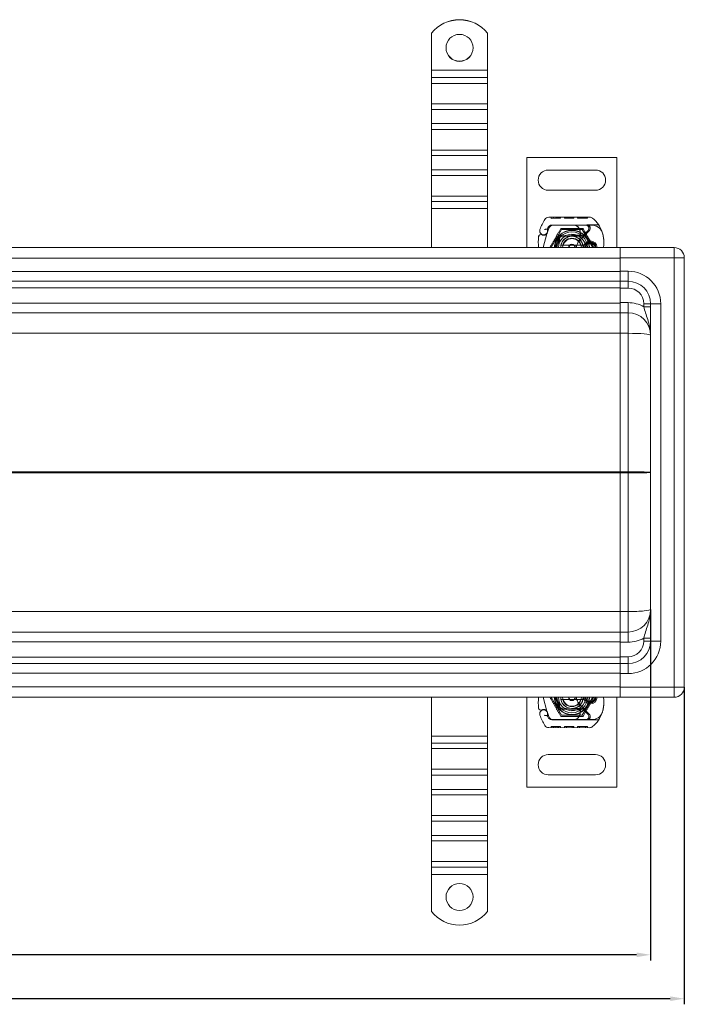
# Model space of a CAD drawing. Units: millimetres. Extents: x -1646 to -527, y -1006 to -333.
# Drawn here: x -853 to -557, y -1006 to -568 of the extents above; entities that cross this region are included whole.
import ezdxf

# ---------------------------------------------------------------- set-up
doc = ezdxf.new("R2010")
doc.units = ezdxf.units.MM
doc.header["$LTSCALE"] = 4
doc.layers.add('Kóta (ISO)', color=3, linetype='Continuous', lineweight=25)
doc.layers.add('Obrys', color=7, linetype='Continuous', lineweight=18)
doc.styles.add('Text poznámky (ISO)', font='tahoma.ttf')
doc.dimstyles.new('Výchozí (ISO)', dxfattribs={"dimscale": 2.5, "dimtxt": 3.5, "dimasz": 2.5, "dimexe": 1, "dimexo": 0, "dimgap": 0.762, "dimtad": 1, "dimrnd": 1e-08, "dimtxsty": 'Text poznámky (ISO)', "dimcen": 0.09, "dimdle": 10, "dimclrd": 256, "dimclre": 256, "dimclrt": 256, "dimazin": 2, "dimtfac": 1.001486, "dimtmove": 0, "dimatfit": 3, "dimfxl": 1, "dimtolj": 1, "dimlwd": -1, "dimlwe": -1, "dimarcsym": 0})

# ---------------------------------------------------------------- blocks, each defined once
blk = doc.blocks.new('*D2')
at = {"layer": 'Defpoints', "color": 0}
for p in [(-572.28, -830.44), (-1572.28, -843.14), (-1572.28, -984)]:
    blk.add_point(p, dxfattribs=at)
at = {"layer": 'Kóta (ISO)'}
for p, q in [((-572.28, -830.44), (-572.28, -986.5)), ((-1572.28, -843.14), (-1572.28, -986.5)), ((-578.53, -984), (-1566.03, -984))]:
    blk.add_line(p, q, dxfattribs=at)
for points in [[(-1566.03, -982.96), (-1566.03, -985.04), (-1572.28, -984)], [(-578.53, -982.96), (-578.53, -985.04), (-572.28, -984)]]:
    blk.add_solid(points, dxfattribs=at)
at = {"layer": 'Kóta (ISO)', "insert": (-1072.28, -977.54), "char_height": 8.75, "attachment_point": 5, "style": 'Text poznámky (ISO)'}
blk.add_mtext('\\A1;1000', dxfattribs=at)
blk = doc.blocks.new('*D1')
at = {"layer": 'Defpoints', "color": 0}
for p in [(-1587.28, -864.94), (-557.28, -864.94), (-1587.28, -1003.52)]:
    blk.add_point(p, dxfattribs=at)
at = {"layer": 'Kóta (ISO)'}
for p, q in [((-1587.28, -864.94), (-1587.28, -1006.02)), ((-557.28, -864.94), (-557.28, -1006.02)), ((-563.53, -1003.52), (-1581.03, -1003.52))]:
    blk.add_line(p, q, dxfattribs=at)
for points in [[(-1581.03, -1002.48), (-1581.03, -1004.56), (-1587.28, -1003.52)], [(-563.53, -1002.48), (-563.53, -1004.56), (-557.28, -1003.52)]]:
    blk.add_solid(points, dxfattribs=at)
at = {"layer": 'Kóta (ISO)', "insert": (-1072.28, -997.06), "char_height": 8.75, "attachment_point": 5, "style": 'Text poznámky (ISO)'}
blk.add_mtext('\\A1;1030', dxfattribs=at)

msp = doc.modelspace()

# ---------------------------------------------------------------- linework, layer by layer
at = {"layer": 'Obrys'}
for p, q in [((-669.781, -574.132), (-669.781, -574.097)), ((-669.781, -574.132), (-669.781, -590.609)), ((-644.781, -574.097), (-644.781, -574.132)), ((-644.781, -574.132), (-644.781, -590.609)), ((-644.781, -590.609), (-669.781, -590.609)), ((-669.781, -590.609), (-669.781, -593.835)), ((-644.781, -590.609), (-644.781, -593.835)), ((-644.781, -593.835), (-669.781, -593.835)), ((-669.781, -593.835), (-669.781, -596.395)), ((-644.781, -593.835), (-644.781, -596.395)), ((-644.781, -596.395), (-669.781, -596.395)), ((-669.781, -605.582), (-669.781, -596.395)), ((-644.781, -605.582), (-644.781, -596.395)), ((-644.781, -605.582), (-669.781, -605.582)), ((-669.781, -605.582), (-669.781, -607.969)), ((-644.781, -607.969), (-669.781, -607.969)), ((-669.781, -607.969), (-669.781, -614.329)), ((-644.781, -605.582), (-644.781, -607.969)), ((-644.781, -607.969), (-644.781, -614.329)), ((-644.781, -614.329), (-669.781, -614.329)), ((-669.781, -614.329), (-669.781, -616.889)), ((-644.781, -616.889), (-669.781, -616.889)), ((-669.781, -626.075), (-669.781, -616.889)), ((-644.781, -614.329), (-644.781, -616.889)), ((-644.781, -626.075), (-644.781, -616.889)), ((-644.781, -626.075), (-669.781, -626.075)), ((-669.781, -626.075), (-669.781, -628.462)), ((-644.781, -626.075), (-644.781, -628.462)), ((-644.781, -628.462), (-669.781, -628.462)), ((-669.781, -628.462), (-669.781, -634.822)), ((-644.781, -628.462), (-644.781, -634.822)), ((-627.281, -629.441), (-587.281, -629.441)), ((-627.281, -669.441), (-627.281, -629.441)), ((-587.281, -629.441), (-587.281, -669.441)), ((-644.781, -634.822), (-669.781, -634.822)), ((-669.781, -634.822), (-669.781, -637.382)), ((-644.781, -634.822), (-644.781, -637.382)), ((-596.781, -634.941), (-617.781, -634.941)), ((-644.781, -637.382), (-669.781, -637.382)), ((-669.781, -646.569), (-669.781, -637.382)), ((-644.781, -646.569), (-644.781, -637.382)), ((-644.781, -646.569), (-669.781, -646.569)), ((-669.781, -646.569), (-669.781, -648.956)), ((-644.781, -646.569), (-644.781, -648.956)), ((-617.781, -643.941), (-596.781, -643.941)), ((-644.781, -648.956), (-669.781, -648.956)), ((-669.781, -648.956), (-669.781, -652.09)), ((-669.781, -652.09), (-669.781, -669.441)), ((-644.781, -652.09), (-669.781, -652.09)), ((-644.781, -648.956), (-644.781, -652.09)), ((-644.781, -652.09), (-644.781, -669.441)), ((-617.608, -655.944), (-599.383, -655.892)), ((-616.584, -655.941), (-616.582, -656.441)), ((-616.583, -655.941), (-616.582, -656.441)), ((-614.455, -656.435), (-616.582, -656.441)), ((-615.678, -655.938), (-615.677, -656.438)), ((-615.678, -655.938), (-615.677, -656.438)), ((-615.616, -655.938), (-615.615, -656.438)), ((-615.379, -655.938), (-615.378, -656.438)), ((-614.457, -655.935), (-614.455, -656.435)), ((-612.328, -656.429), (-614.455, -656.435)), ((-613.534, -655.932), (-613.533, -656.432)), ((-613.297, -655.932), (-613.295, -656.432)), ((-613.235, -655.932), (-613.233, -656.432)), ((-613.235, -655.932), (-613.234, -656.432)), ((-612.33, -655.929), (-612.328, -656.429)), ((-612.33, -655.929), (-612.328, -656.429)), ((-610.551, -655.924), (-610.55, -656.424)), ((-606.511, -656.412), (-610.55, -656.424)), ((-609.646, -655.921), (-609.644, -656.421)), ((-607.237, -655.914), (-607.236, -656.414)), ((-607.201, -655.914), (-607.2, -656.414)), ((-606.513, -655.912), (-606.511, -656.412)), ((-606.511, -656.412), (-606.456, -656.412)), ((-606.457, -655.912), (-606.456, -656.412)), ((-604.821, -655.908), (-604.82, -656.408)), ((-600.313, -656.395), (-604.82, -656.408)), ((-603.916, -655.905), (-603.915, -656.405)), ((-601.22, -655.897), (-601.218, -656.397)), ((-600.314, -655.895), (-600.313, -656.395)), ((-618.145, -661.122), (-617.94, -660.669)), ((-617.547, -660.849), (-618.14, -662.6)), ((-606.609, -659.413), (-616.146, -659.44)), ((-616.117, -659.491), (-606.581, -659.491)), ((-600.609, -659.396), (-606.609, -659.413)), ((-606.581, -659.491), (-605.918, -659.491)), ((-605.918, -659.491), (-601.081, -659.491)), ((-601.081, -659.491), (-598.445, -659.491)), ((-595.393, -659.381), (-600.609, -659.396)), ((-620.022, -669.441), (-618.375, -663.296)), ((-618.295, -663.055), (-618.14, -662.6)), ((-616.531, -669.441), (-611.906, -661.431)), ((-611.906, -661.431), (-602.656, -661.431)), ((-611.877, -664.071), (-607.503, -663.896)), ((-607.483, -664.395), (-611.857, -664.571)), ((-607.281, -663.891), (-604.716, -663.891)), ((-604.716, -664.391), (-607.281, -664.391)), ((-604.716, -663.891), (-604.648, -663.891)), ((-604.716, -664.391), (-604.681, -664.391)), ((-604.203, -664.391), (-603.644, -663.895)), ((-603.614, -664.391), (-604.203, -664.391)), ((-603.921, -666.361), (-599.541, -661.953)), ((-603.079, -664.391), (-603.614, -664.391)), ((-602.656, -661.431), (-598.031, -669.441)), ((-600.11, -661.835), (-602.372, -664.098)), ((-585.781, -669.441), (-1072.281, -669.441)), ((-603.408, -668.441), (-611.154, -668.441)), ((-600.049, -667.191), (-598.113, -667.191)), ((-598.113, -667.691), (-600.049, -667.691)), ((-585.781, -669.441), (-585.781, -673.973)), ((-561.781, -669.441), (-585.781, -669.441)), ((-561.781, -669.441), (-561.781, -673.941)), ((-1072.281, -674.098), (-585.781, -674.098)), ((-585.781, -673.941), (-561.781, -673.941)), ((-585.781, -679.941), (-585.781, -673.973)), ((-557.281, -673.941), (-561.781, -673.941)), ((-561.781, -864.941), (-561.781, -673.941)), ((-557.281, -673.941), (-557.281, -864.941)), ((-585.781, -680.098), (-1072.281, -680.098)), ((-585.781, -679.941), (-585.781, -684.441)), ((-585.781, -679.941), (-582.281, -679.941)), ((-582.281, -679.941), (-582.281, -684.441)), ((-1072.281, -684.441), (-585.781, -684.441)), ((-1072.281, -687.337), (-585.781, -687.337)), ((-585.781, -684.441), (-585.781, -687.441)), ((-582.281, -684.441), (-585.781, -684.441)), ((-585.781, -687.441), (-582.281, -687.441)), ((-585.781, -693.941), (-585.781, -687.441)), ((-582.281, -684.441), (-582.281, -687.441)), ((-585.781, -694.098), (-1072.281, -694.098)), ((-582.281, -693.941), (-585.781, -693.941)), ((-585.781, -698.441), (-585.781, -693.941)), ((-582.281, -698.441), (-582.281, -693.941)), ((-575.281, -694.441), (-575.281, -695.743)), ((-572.281, -694.441), (-575.281, -694.441)), ((-572.281, -695.743), (-575.281, -695.743)), ((-567.781, -694.441), (-572.281, -694.441)), ((-572.281, -844.441), (-572.281, -694.441)), ((-567.781, -694.441), (-567.781, -844.441)), ((-1072.281, -698.441), (-585.781, -698.441)), ((-585.781, -707.571), (-585.781, -698.441)), ((-585.781, -698.441), (-582.281, -698.441)), ((-582.281, -698.441), (-582.281, -707.57)), ((-1027.867, -707.571), (-585.781, -707.571)), ((-585.781, -707.57), (-582.281, -707.57)), ((-585.781, -707.571), (-585.781, -769.18)), ((-582.281, -707.57), (-582.281, -769.18)), ((-585.781, -769.18), (-995.999, -769.18)), ((-995.999, -769.703), (-585.781, -769.703)), ((-585.781, -769.28), (-585.781, -769.18)), ((-585.781, -769.18), (-582.281, -769.18)), ((-585.781, -769.602), (-585.781, -769.28)), ((-585.781, -769.441), (-585.781, -769.441)), ((-585.781, -769.703), (-585.781, -769.602)), ((-585.781, -769.703), (-585.781, -831.312)), ((-582.281, -769.703), (-585.781, -769.703)), ((-582.281, -769.18), (-582.281, -769.703)), ((-582.281, -831.313), (-582.281, -769.703)), ((-585.781, -831.312), (-1027.867, -831.312)), ((-585.781, -840.441), (-585.781, -831.312)), ((-585.781, -831.313), (-582.281, -831.313)), ((-582.281, -840.441), (-582.281, -831.313)), ((-585.781, -840.441), (-1072.281, -840.441)), ((-585.781, -840.441), (-582.281, -840.441)), ((-585.781, -840.441), (-585.781, -844.941)), ((-582.281, -840.441), (-582.281, -844.941)), ((-1072.281, -844.784), (-585.781, -844.784)), ((-582.281, -844.941), (-585.781, -844.941)), ((-585.781, -844.941), (-585.781, -851.441)), ((-575.281, -844.441), (-575.281, -843.14)), ((-572.281, -843.14), (-575.281, -843.14)), ((-572.281, -844.441), (-575.281, -844.441)), ((-572.281, -844.441), (-567.781, -844.441)), ((-585.781, -851.546), (-1072.281, -851.546)), ((-585.781, -851.441), (-582.281, -851.441)), ((-585.781, -854.441), (-585.781, -851.441)), ((-582.281, -854.441), (-582.281, -851.441)), ((-585.781, -854.441), (-1072.281, -854.441)), ((-585.781, -854.441), (-582.281, -854.441)), ((-585.781, -854.441), (-585.781, -858.941)), ((-582.281, -854.441), (-582.281, -858.941)), ((-1072.281, -858.784), (-585.781, -858.784)), ((-585.781, -858.941), (-585.781, -864.909)), ((-582.281, -858.941), (-585.781, -858.941)), ((-585.781, -864.784), (-1072.281, -864.784)), ((-585.781, -864.909), (-585.781, -869.441)), ((-561.781, -864.941), (-585.781, -864.941)), ((-561.781, -864.941), (-561.781, -869.441)), ((-561.781, -864.941), (-557.281, -864.941)), ((-1072.281, -869.441), (-585.781, -869.441)), ((-669.781, -886.793), (-669.781, -869.441)), ((-644.781, -886.793), (-644.781, -869.441)), ((-627.281, -869.441), (-627.281, -909.441)), ((-620.022, -869.441), (-618.375, -875.587)), ((-616.531, -869.441), (-611.906, -877.452)), ((-603.408, -870.441), (-611.154, -870.441)), ((-602.656, -877.452), (-598.031, -869.441)), ((-598.113, -871.191), (-600.049, -871.191)), ((-587.281, -909.441), (-587.281, -869.441)), ((-585.781, -869.441), (-561.781, -869.441)), ((-618.295, -875.828), (-618.14, -876.283)), ((-611.877, -874.812), (-607.503, -874.987)), ((-607.483, -874.487), (-611.857, -874.312)), ((-604.716, -874.491), (-607.281, -874.491)), ((-607.281, -874.991), (-604.716, -874.991)), ((-604.716, -874.491), (-604.681, -874.491)), ((-604.716, -874.991), (-604.648, -874.991)), ((-604.203, -874.491), (-603.644, -874.988)), ((-603.614, -874.491), (-604.203, -874.491)), ((-603.921, -872.522), (-599.541, -876.93)), ((-603.079, -874.491), (-603.614, -874.491)), ((-600.11, -877.048), (-602.372, -874.785)), ((-600.049, -871.691), (-598.113, -871.691)), ((-618.145, -877.761), (-617.94, -878.214)), ((-617.547, -878.034), (-618.14, -876.283)), ((-606.609, -879.47), (-616.146, -879.443)), ((-616.117, -879.391), (-606.581, -879.391)), ((-611.906, -877.452), (-602.656, -877.452)), ((-600.609, -879.487), (-606.609, -879.47)), ((-606.581, -879.391), (-605.918, -879.391)), ((-605.918, -879.391), (-601.081, -879.391)), ((-601.081, -879.391), (-598.445, -879.391)), ((-595.393, -879.502), (-600.609, -879.487)), ((-617.608, -882.939), (-599.383, -882.991)), ((-616.584, -882.942), (-616.582, -882.442)), ((-616.583, -882.942), (-616.582, -882.442)), ((-614.455, -882.448), (-616.582, -882.442)), ((-615.678, -882.944), (-615.677, -882.444)), ((-615.678, -882.944), (-615.677, -882.444)), ((-615.616, -882.945), (-615.615, -882.445)), ((-615.379, -882.945), (-615.378, -882.445)), ((-614.457, -882.948), (-614.455, -882.448)), ((-612.328, -882.454), (-614.455, -882.448)), ((-613.534, -882.95), (-613.533, -882.45)), ((-613.297, -882.951), (-613.295, -882.451)), ((-613.235, -882.951), (-613.233, -882.451)), ((-613.235, -882.951), (-613.234, -882.451)), ((-612.33, -882.954), (-612.328, -882.454)), ((-612.33, -882.954), (-612.328, -882.454)), ((-610.551, -882.959), (-610.55, -882.459)), ((-606.511, -882.47), (-610.55, -882.459)), ((-609.646, -882.961), (-609.644, -882.461)), ((-607.237, -882.968), (-607.236, -882.468)), ((-607.201, -882.968), (-607.2, -882.468)), ((-606.513, -882.97), (-606.511, -882.47)), ((-606.511, -882.47), (-606.456, -882.471)), ((-606.457, -882.971), (-606.456, -882.471)), ((-604.821, -882.975), (-604.82, -882.475)), ((-600.313, -882.488), (-604.82, -882.475)), ((-603.916, -882.978), (-603.915, -882.478)), ((-601.22, -882.985), (-601.218, -882.485)), ((-600.314, -882.988), (-600.313, -882.488)), ((-669.781, -886.793), (-644.781, -886.793)), ((-669.781, -889.927), (-669.781, -886.793)), ((-644.781, -889.927), (-644.781, -886.793)), ((-669.781, -889.927), (-644.781, -889.927)), ((-669.781, -892.314), (-669.781, -889.927)), ((-669.781, -892.314), (-644.781, -892.314)), ((-669.781, -892.314), (-669.781, -901.501)), ((-644.781, -892.314), (-644.781, -889.927)), ((-644.781, -892.314), (-644.781, -901.501)), ((-617.781, -894.941), (-596.781, -894.941)), ((-669.781, -901.501), (-644.781, -901.501)), ((-669.781, -904.06), (-669.781, -901.501)), ((-644.781, -904.06), (-644.781, -901.501)), ((-669.781, -904.06), (-644.781, -904.06)), ((-669.781, -910.42), (-669.781, -904.06)), ((-644.781, -910.42), (-644.781, -904.06)), ((-596.781, -903.941), (-617.781, -903.941)), ((-669.781, -910.42), (-644.781, -910.42)), ((-669.781, -912.807), (-669.781, -910.42)), ((-644.781, -912.807), (-644.781, -910.42)), ((-627.281, -909.441), (-587.281, -909.441)), ((-669.781, -912.807), (-644.781, -912.807)), ((-669.781, -912.807), (-669.781, -921.994)), ((-644.781, -912.807), (-644.781, -921.994)), ((-669.781, -921.994), (-644.781, -921.994)), ((-669.781, -924.554), (-669.781, -921.994)), ((-644.781, -924.554), (-644.781, -921.994)), ((-669.781, -924.554), (-644.781, -924.554)), ((-669.781, -930.914), (-669.781, -924.554)), ((-644.781, -930.914), (-644.781, -924.554)), ((-669.781, -930.914), (-644.781, -930.914)), ((-669.781, -933.301), (-669.781, -930.914)), ((-644.781, -933.301), (-644.781, -930.914)), ((-669.781, -933.301), (-644.781, -933.301)), ((-669.781, -933.301), (-669.781, -942.488)), ((-644.781, -933.301), (-644.781, -942.488)), ((-669.781, -942.488), (-644.781, -942.488)), ((-669.781, -945.048), (-669.781, -942.488)), ((-669.781, -945.048), (-644.781, -945.048)), ((-669.781, -948.274), (-669.781, -945.048)), ((-644.781, -945.048), (-644.781, -942.488)), ((-644.781, -948.274), (-644.781, -945.048)), ((-669.781, -948.274), (-644.781, -948.274)), ((-669.781, -964.751), (-669.781, -948.274)), ((-644.781, -964.751), (-644.781, -948.274)), ((-669.781, -964.786), (-669.781, -964.751)), ((-644.781, -964.751), (-644.781, -964.786))]:
    msp.add_line(p, q, dxfattribs=at)
for centre, radius, start, end in [((-617.781, -639.441), 4.5, 90, 270), ((-596.781, -639.441), 4.5, 270, 90), ((-599.081, -669.441), 23.8, 148.16954, 160.41554), ((-617.603, -657.944), 2, 90.1626, 148.16954), ((-599.377, -657.892), 2, 50.1128, 90.1626), ((-607.073, -667.1), 14, 18.73373, 50.1128), ((-619.855, -662.05), 1.75, 160.41554, 27.59619), ((-599.081, -669.441), 20.9, 155.14654, 156.89436), ((-617.871, -661.245), 0.3, 155.70894, 199.93138), ((-616.14, -661.54), 2.1, 90.1626, 155.14654), ((-616.117, -661.491), 2, 90, 155.70894), ((-615.653, -661.491), 2, 90, 161.26979), ((-606.601, -662.413), 3, 9.56817, 90.1626), ((-606.581, -662.391), 2.9, 9.40557, 90), ((-601.081, -660.864), 1.373, 315.02174, 90), ((-600.605, -660.896), 1.5, 315.18435, 90.1626), ((-598.445, -664.491), 5, 22.05547, 90), ((-600.238, -666.775), 22, 174.17009, 186.96199), ((-621.13, -664.642), 1, 63.94826, 174.17009), ((-619.834, -661.991), 1.95, 243.94826, 308.60121), ((-619.242, -662.734), 1, 308.60121, 341.26979), ((-619.931, -661.992), 1.891, 341.26979, 19.93138), ((-607.281, -669.441), 7.8, 0, 180), ((-607.281, -669.441), 7.65, 0, 180), ((-607.281, -669.441), 6.937, 0, 180), ((-611.817, -665.57), 1.5, 92.29244, 195.29939), ((-607.281, -669.441), 6, 0, 180), ((-611.817, -665.57), 1, 92.29244, 195.32934), ((-607.281, -669.441), 5, 0, 180), ((-607.281, -669.441), 5, 11.53696, 168.46304), ((-607.281, -669.441), 4.188, 0, 180), ((-607.281, -669.441), 4, 14.47751, 165.52249), ((-607.281, -669.441), 5.55, 90, 92.29244), ((-607.281, -669.441), 5.05, 90, 92.29244), ((-607.281, -669.441), 5.05, 48.14469, 90), ((-611.531, -663.244), 8, 329.79543, 9.56817), ((-611.514, -663.208), 7.9, 355.01547, 9.40557), ((-603.079, -663.391), 1, 270, 315.02174), ((-608.02, -667.421), 15, 358.55399, 18.73373), ((-598.445, -664.491), 5, 16.88374, 22.05547), ((-607.281, -669.441), 5, 168.46304, 180), ((-607.281, -669.441), 1.5, 0, 180), ((-607.281, -669.441), 1.4, 0, 180), ((-600.728, -669.532), 4.5, 149.79543, 178.84089), ((-600.728, -669.532), 4.5, 135.18435, 149.79543), ((-607.281, -669.441), 5.05, 0, 48.14469), ((-607.281, -669.441), 5, 0, 11.53696), ((-599.081, -669.441), 3, 0, 180), ((-599.081, -669.441), 2.5, 0, 180), ((-599.081, -669.441), 2, 118.95502, 180), ((-600.049, -667.691), 0.5, 90, 118.95502), ((-598.113, -667.691), 0.5, 61.04498, 90), ((-599.081, -669.441), 2, 0, 61.04498), ((-599.023, -667.648), 6, 342.61026, 358.55399), ((-561.781, -673.941), 4.5, 0, 90), ((-582.281, -694.441), 14.5, 0, 90), ((-582.281, -694.441), 10, 0, 90), ((-582.281, -694.441), 7, 0, 90), ((-582.281, -708.441), 14.5, 61.13427, 90), ((-582.281, -708.441), 10, 0, 90), ((-582.281, -830.441), 10, 270, 0), ((-582.281, -830.441), 14.5, 270, 298.86573), ((-582.281, -844.441), 10, 270, 0), ((-582.281, -844.441), 7, 270, 0), ((-582.281, -844.441), 14.5, 270, 0), ((-561.781, -864.941), 4.5, 270, 0), ((-600.238, -872.108), 22, 173.03801, 185.82991), ((-607.281, -869.441), 7.8, 180, 360), ((-607.281, -869.441), 7.65, 180, 360), ((-607.281, -869.441), 6.937, 180, 0), ((-607.281, -869.441), 6, 180, 360), ((-607.281, -869.441), 5, 180, 191.53696), ((-607.281, -869.441), 5, 180, 360), ((-607.281, -869.441), 5, 191.53696, 348.46304), ((-607.281, -869.441), 4.188, 180, 360), ((-607.281, -869.441), 4, 194.47751, 345.52249), ((-607.281, -869.441), 1.5, 180, 0), ((-607.281, -869.441), 1.4, 180, 360), ((-600.728, -869.35), 4.5, 181.15911, 210.20457), ((-607.281, -869.441), 5.05, 311.85531, 0), ((-607.281, -869.441), 5, 348.46304, 360), ((-599.081, -869.441), 3, 180, 0), ((-599.081, -869.441), 2.5, 180, 0), ((-599.081, -869.441), 2, 180, 241.04498), ((-599.081, -869.441), 2, 298.95502, 0), ((-608.02, -871.462), 15, 341.26627, 1.44601), ((-599.023, -871.235), 6, 1.44601, 17.38974), ((-621.13, -874.241), 1, 185.82991, 296.05174), ((-619.855, -876.832), 1.75, 332.40381, 199.58446), ((-619.834, -876.891), 1.95, 51.39879, 116.05174), ((-619.242, -876.149), 1, 18.73021, 51.39879), ((-611.817, -873.313), 1.5, 164.70061, 267.70756), ((-611.817, -873.313), 1, 164.67066, 267.70756), ((-607.281, -869.441), 5.55, 267.70756, 270), ((-607.281, -869.441), 5.05, 267.70756, 270), ((-607.281, -869.441), 5.05, 270, 311.85531), ((-600.728, -869.35), 4.5, 210.20457, 224.81565), ((-611.531, -875.639), 8, 350.43183, 30.20457), ((-611.514, -875.674), 7.9, 350.59443, 4.98453), ((-603.079, -875.491), 1, 44.97826, 90), ((-600.049, -871.191), 0.5, 241.04498, 270), ((-598.113, -871.191), 0.5, 270, 298.95502), ((-598.445, -874.391), 5, 337.94453, 343.11626), ((-599.081, -869.441), 23.8, 199.58446, 211.83046), ((-599.081, -869.441), 20.9, 203.10564, 204.85346), ((-617.871, -877.637), 0.3, 160.06862, 204.29106), ((-619.931, -876.89), 1.891, 340.06862, 18.73021), ((-616.14, -877.343), 2.1, 204.85346, 269.8374), ((-616.117, -877.391), 2, 204.29106, 270), ((-615.653, -877.391), 2, 198.73021, 270), ((-606.601, -876.47), 3, 269.8374, 350.43183), ((-606.581, -876.491), 2.9, 270, 350.59443), ((-601.081, -878.019), 1.373, 270, 44.97826), ((-600.605, -877.987), 1.5, 269.8374, 44.81565), ((-598.445, -874.391), 5, 270, 337.94453), ((-607.073, -871.783), 14, 309.8872, 341.26627), ((-617.603, -880.939), 2, 211.83046, 269.8374), ((-599.377, -880.991), 2, 269.8374, 309.8872), ((-617.781, -899.441), 4.5, 90, 270), ((-596.781, -899.441), 4.5, 270, 90)]:
    msp.add_arc(centre, radius, start, end, dxfattribs=at)
for centre, major_axis, ratio, start_param, end_param in [((-657.281, -584.078), (16, 0), 0.9993908, 0.6741305, 2.4674621), ((-657.281, -584.113), (-16, 0), 0.9993908, 3.8157232, 5.6090548), ((-657.281, -580.58), (-6, 0), 0.9993908, 0.0029101, 3.1386826), ((-582.281, -708.441), (10, 0), 0.0871557, 0, 1.5707963), ((-585.907, -769.441), (0.011, 3), 0.0419247, -1.5706424, -1.4834535), ((-585.907, -769.441), (-0.011, 3), 0.0419247, 4.6250461, 4.7122351), ((-582.281, -769.441), (-10, 0), 0.0261467, 3.1415927, 4.712389), ((-582.281, -769.441), (10, 0), 0.0261467, 4.712389, 6.2831853), ((-582.281, -830.441), (-10, 0), 0.0871557, 1.5707963, 3.1415927), ((-612.128, -873.127), (0.675, 1.127), 0.8654957, 1.4988771, 1.8833358), ((-610.077, -869.733), (-2.762, 2.806), 0.9486753, 1.5705919, 1.5808058), ((-657.281, -958.302), (6, 0), 0.9993908, 0.0029101, 3.1386826), ((-657.281, -954.77), (-16, 0), 0.9993908, 0.6741305, 2.4674621), ((-657.281, -954.805), (-16, 0), 0.9993908, 0.6741305, 2.4674621)]:
    msp.add_ellipse(centre, major_axis=major_axis, ratio=ratio, start_param=start_param, end_param=end_param, dxfattribs=at)
for centre, major_axis in [((-657.281, -580.615), (-6, 0)), ((-657.281, -958.268), (6, 0))]:
    msp.add_ellipse(centre, major_axis=major_axis, ratio=0.9993908, dxfattribs=at)
at = {"layer": 'Obrys', "extrusion": (0, 0, -1)}
for centre, major_axis, ratio, start_param, end_param in [((-612.128, -665.756), (-0.675, 1.127), 0.8654957, 4.6404697, 5.0249285), ((-610.077, -669.15), (2.762, 2.806), 0.9486753, 4.7121846, 4.7223985)]:
    msp.add_ellipse(centre, major_axis=major_axis, ratio=ratio, start_param=start_param, end_param=end_param, dxfattribs=at)
at = {"layer": 'Obrys'}
for points, knots in [([(-619.457, -661.415), (-619.456, -661.414), (-619.454, -661.414), (-619.36, -661.383), (-619.266, -661.359), (-619.078, -661.319), (-618.985, -661.303), (-618.775, -661.273), (-618.664, -661.263), (-618.487, -661.249), (-618.419, -661.245), (-618.328, -661.24), (-618.304, -661.24), (-618.304, -661.24)], [-0.0004584, -0.0004584, -0.0004584, -0.0004584, 0, 0, 0.02913138, 0.02913138, 0.0589228, 0.0589228, 0.09920174, 0.09920174, 0.13620105, 0.13620105, 0.17180901, 0.17180901, 0.17180901, 0.17180901]), ([(-622.125, -664.54), (-622.125, -664.539), (-622.125, -664.539), (-622.108, -664.386), (-621.991, -664.243), (-621.767, -664.153)], [-0.051511333, -0.051511333, -0.051511333, -0.051511333, -0.051262212, -0.051262212, -0.000017355, -0.000017355, -0.000017355, -0.000017355]), ([(-620.691, -663.743), (-620.59, -663.793), (-620.489, -663.831), (-620.177, -663.923), (-619.971, -663.944), (-619.622, -663.934), (-619.474, -663.912), (-619.231, -663.848), (-619.133, -663.813), (-618.878, -663.698), (-618.736, -663.604), (-618.62, -663.513)], [-1.75335063, -1.75335063, -1.75335063, -1.75335063, -1.69086956, -1.69086956, -1.5574964, -1.5574964, -1.44651522, -1.44651522, -1.36142111, -1.36142111, -1.20865089, -1.20865089, -1.20865089, -1.20865089]), ([(-618.371, -663.28), (-618.371, -663.28), (-618.371, -663.28), (-618.356, -663.236), (-618.341, -663.193), (-618.326, -663.147)], [-0.084912874, -0.084912874, -0.084912874, -0.084912874, -0.084769722, -0.084769722, 0, 0, 0, 0]), ([(-615.078, -669.441), (-615.078, -668.847), (-614.98, -668.253), (-614.785, -667.694), (-614.443, -666.714), (-613.804, -665.837), (-612.974, -665.211)], [95.81857587, 95.81857587, 95.81857587, 95.81857587, 96.15456192, 96.15456192, 96.15456192, 96.74273071, 96.74273071, 96.74273071, 96.74273071]), ([(-613.052, -666.418), (-613.054, -666.402), (-613.056, -666.385), (-613.075, -666.162), (-613.061, -665.949), (-612.966, -665.557), (-612.89, -665.374), (-612.757, -665.177), (-612.732, -665.144), (-612.706, -665.112)], [0, 0, 0, 0, 0.00556228, 0.00556228, 0.07409364, 0.07409364, 0.13543743, 0.13543743, 0.14819164, 0.14819164, 0.14819164, 0.14819164]), ([(-612.609, -664.959), (-612.671, -664.998), (-612.733, -665.039), (-612.855, -665.123), (-612.915, -665.167), (-612.974, -665.211)], [-0.044540905, -0.044540905, -0.044540905, -0.044540905, -0.022285352, -0.022285352, -0.00002713, -0.00002713, -0.00002713, -0.00002713]), ([(-604.203, -664.391), (-604.205, -664.391), (-604.209, -664.391), (-604.229, -664.391), (-604.264, -664.391), (-604.305, -664.391), (-604.372, -664.391), (-604.425, -664.391), (-604.487, -664.391), (-604.565, -664.391), (-604.625, -664.391), (-604.681, -664.391)], [0.59692025, 0.59692025, 0.59692025, 0.59692025, 0.6153592, 0.63379815, 0.63379815, 0.6708911, 0.6708911, 0.68958817, 0.70828524, 0.70828524, 0.73937491, 0.73937491, 0.73937491, 0.73937491]), ([(-604.648, -663.891), (-604.538, -663.891), (-604.417, -663.892), (-604.257, -663.892), (-604.129, -663.893), (-604.015, -663.893), (-603.872, -663.894), (-603.78, -663.894), (-603.702, -663.895), (-603.657, -663.895), (-603.644, -663.895), (-603.644, -663.895)], [-0.73937491, -0.73937491, -0.73937491, -0.73937491, -0.70828524, -0.70828524, -0.68958817, -0.6708911, -0.6708911, -0.63379815, -0.63379815, -0.6153592, -0.59692025, -0.59692025, -0.59692025, -0.59692025]), ([(-593.661, -663.039), (-593.522, -663.497), (-593.403, -663.97), (-593.311, -664.426), (-593.219, -664.882), (-593.152, -665.32), (-593.103, -665.764), (-593.079, -665.986), (-593.059, -666.209), (-593.045, -666.435), (-593.016, -666.888), (-593.007, -667.355), (-593.02, -667.817)], [0.7738005, 0.7738005, 0.7738005, 0.7738005, 0.90767202, 0.90767202, 0.90767202, 1.04154354, 1.04154354, 1.04154354, 1.1084793, 1.1084793, 1.1084793, 1.24235082, 1.24235082, 1.24235082, 1.24235082]), ([(-614.542, -669.441), (-614.497, -668.915), (-614.365, -668.397), (-614.147, -667.916), (-613.89, -667.349), (-613.515, -666.838), (-613.052, -666.421)], [0.59534137, 0.59534137, 0.59534137, 0.59534137, 0.75459843, 0.75459843, 0.75459843, 0.94236257, 0.94236257, 0.94236257, 0.94236257]), ([(-612.739, -666.531), (-612.793, -666.516), (-612.847, -666.499), (-612.951, -666.462), (-613.002, -666.442), (-613.052, -666.42)], [0.000048105, 0.000048105, 0.000048105, 0.000048105, 0.018712803, 0.018712803, 0.037300062, 0.037300062, 0.037300062, 0.037300062]), ([(-612.781, -665.835), (-612.793, -665.944), (-612.792, -666.055), (-612.768, -666.278), (-612.744, -666.392), (-612.71, -666.502)], [0, 0, 0, 0, 0.035252544, 0.035252544, 0.073381932, 0.073381932, 0.073381932, 0.073381932]), ([(-612.629, -666.424), (-612.652, -666.326), (-612.676, -666.228), (-612.726, -666.034), (-612.752, -665.938), (-612.779, -665.841)], [0.000074261, 0.000074261, 0.000074261, 0.000074261, 0.034187264, 0.034187264, 0.068336145, 0.068336145, 0.068336145, 0.068336145]), ([(-575.281, -695.743), (-575.065, -696.627), (-574.802, -697.562), (-574.213, -699.445), (-573.883, -700.415), (-573.556, -701.444), (-573.226, -702.485), (-572.903, -703.584), (-572.545, -705.348), (-572.448, -705.954), (-572.349, -706.88), (-572.323, -707.191), (-572.29, -707.815), (-572.281, -708.128), (-572.281, -708.441)], [0, 0, 0, 0, 0.3825607, 0.3825607, 0.7568793, 0.7568793, 0.7568793, 1.1353189, 1.1353189, 1.3245388, 1.3245388, 1.4191487, 1.4191487, 1.5137586, 1.5137586, 1.5137586, 1.5137586]), ([(-575.281, -843.14), (-575.065, -842.256), (-574.802, -841.321), (-574.213, -839.438), (-573.883, -838.468), (-573.556, -837.439), (-573.226, -836.398), (-572.903, -835.299), (-572.545, -833.534), (-572.448, -832.928), (-572.349, -832.003), (-572.323, -831.692), (-572.29, -831.068), (-572.281, -830.754), (-572.281, -830.441)], [0, 0, 0, 0, 0.3825607, 0.3825607, 0.7568793, 0.7568793, 0.7568793, 1.1353189, 1.1353189, 1.3245388, 1.3245388, 1.4191487, 1.4191487, 1.5137586, 1.5137586, 1.5137586, 1.5137586]), ([(-615.078, -869.441), (-615.078, -870.035), (-614.98, -870.629), (-614.785, -871.189), (-614.443, -872.168), (-613.804, -873.045), (-612.974, -873.671)], [95.81857587, 95.81857587, 95.81857587, 95.81857587, 96.15456192, 96.15456192, 96.15456192, 96.74273071, 96.74273071, 96.74273071, 96.74273071]), ([(-614.542, -869.441), (-614.497, -869.967), (-614.365, -870.486), (-614.147, -870.967), (-613.89, -871.534), (-613.515, -872.045), (-613.052, -872.462)], [0.59534137, 0.59534137, 0.59534137, 0.59534137, 0.75459843, 0.75459843, 0.75459843, 0.94236257, 0.94236257, 0.94236257, 0.94236257]), ([(-593.661, -875.844), (-593.522, -875.386), (-593.403, -874.913), (-593.311, -874.457), (-593.219, -874.001), (-593.152, -873.562), (-593.103, -873.119), (-593.079, -872.897), (-593.059, -872.674), (-593.045, -872.447), (-593.016, -871.994), (-593.007, -871.527), (-593.02, -871.066)], [0.7738005, 0.7738005, 0.7738005, 0.7738005, 0.90767202, 0.90767202, 0.90767202, 1.04154354, 1.04154354, 1.04154354, 1.1084793, 1.1084793, 1.1084793, 1.24235082, 1.24235082, 1.24235082, 1.24235082]), ([(-622.125, -874.343), (-622.125, -874.343), (-622.125, -874.344), (-622.108, -874.497), (-621.991, -874.64), (-621.767, -874.73)], [-0.051511333, -0.051511333, -0.051511333, -0.051511333, -0.051262212, -0.051262212, -0.000017355, -0.000017355, -0.000017355, -0.000017355]), ([(-620.691, -875.14), (-620.59, -875.09), (-620.489, -875.052), (-620.177, -874.959), (-619.971, -874.939), (-619.622, -874.948), (-619.474, -874.971), (-619.231, -875.034), (-619.133, -875.07), (-618.878, -875.185), (-618.736, -875.278), (-618.62, -875.37)], [-1.75335063, -1.75335063, -1.75335063, -1.75335063, -1.69086956, -1.69086956, -1.5574964, -1.5574964, -1.44651522, -1.44651522, -1.36142111, -1.36142111, -1.20865089, -1.20865089, -1.20865089, -1.20865089]), ([(-618.371, -875.603), (-618.371, -875.603), (-618.371, -875.603), (-618.356, -875.646), (-618.341, -875.69), (-618.326, -875.736)], [-0.084912874, -0.084912874, -0.084912874, -0.084912874, -0.084769722, -0.084769722, 0, 0, 0, 0]), ([(-613.052, -872.464), (-613.054, -872.481), (-613.056, -872.498), (-613.075, -872.721), (-613.061, -872.933), (-612.966, -873.326), (-612.89, -873.509), (-612.757, -873.706), (-612.732, -873.739), (-612.706, -873.771)], [0, 0, 0, 0, 0.00556228, 0.00556228, 0.07409364, 0.07409364, 0.13543743, 0.13543743, 0.14819164, 0.14819164, 0.14819164, 0.14819164]), ([(-612.739, -872.352), (-612.793, -872.367), (-612.847, -872.384), (-612.951, -872.421), (-613.002, -872.441), (-613.052, -872.463)], [0.000048105, 0.000048105, 0.000048105, 0.000048105, 0.018712803, 0.018712803, 0.037300062, 0.037300062, 0.037300062, 0.037300062]), ([(-612.609, -873.924), (-612.671, -873.885), (-612.733, -873.844), (-612.855, -873.759), (-612.915, -873.716), (-612.974, -873.671)], [-0.044540905, -0.044540905, -0.044540905, -0.044540905, -0.022285352, -0.022285352, -0.00002713, -0.00002713, -0.00002713, -0.00002713]), ([(-612.781, -873.048), (-612.793, -872.938), (-612.792, -872.828), (-612.768, -872.605), (-612.744, -872.491), (-612.71, -872.381)], [0, 0, 0, 0, 0.035252544, 0.035252544, 0.073381932, 0.073381932, 0.073381932, 0.073381932]), ([(-612.629, -872.459), (-612.652, -872.557), (-612.676, -872.655), (-612.726, -872.849), (-612.752, -872.945), (-612.779, -873.041)], [0.000074261, 0.000074261, 0.000074261, 0.000074261, 0.034187264, 0.034187264, 0.068336145, 0.068336145, 0.068336145, 0.068336145]), ([(-604.203, -874.491), (-604.205, -874.491), (-604.209, -874.491), (-604.229, -874.491), (-604.264, -874.491), (-604.305, -874.491), (-604.372, -874.491), (-604.425, -874.491), (-604.487, -874.491), (-604.565, -874.491), (-604.625, -874.491), (-604.681, -874.491)], [0.59692025, 0.59692025, 0.59692025, 0.59692025, 0.6153592, 0.63379815, 0.63379815, 0.6708911, 0.6708911, 0.68958817, 0.70828524, 0.70828524, 0.73937491, 0.73937491, 0.73937491, 0.73937491]), ([(-604.648, -874.991), (-604.538, -874.991), (-604.417, -874.991), (-604.257, -874.991), (-604.129, -874.99), (-604.015, -874.99), (-603.872, -874.989), (-603.78, -874.989), (-603.702, -874.988), (-603.657, -874.988), (-603.644, -874.988), (-603.644, -874.988)], [-0.73937491, -0.73937491, -0.73937491, -0.73937491, -0.70828524, -0.70828524, -0.68958817, -0.6708911, -0.6708911, -0.63379815, -0.63379815, -0.6153592, -0.59692025, -0.59692025, -0.59692025, -0.59692025]), ([(-619.457, -877.468), (-619.456, -877.468), (-619.454, -877.469), (-619.36, -877.5), (-619.266, -877.524), (-619.078, -877.564), (-618.985, -877.58), (-618.775, -877.61), (-618.664, -877.62), (-618.487, -877.634), (-618.419, -877.638), (-618.328, -877.642), (-618.304, -877.643), (-618.304, -877.643)], [-0.0004584, -0.0004584, -0.0004584, -0.0004584, 0, 0, 0.02913138, 0.02913138, 0.0589228, 0.0589228, 0.09920174, 0.09920174, 0.13620105, 0.13620105, 0.17180901, 0.17180901, 0.17180901, 0.17180901])]:
    msp.add_open_spline(points, degree=3, knots=knots, dxfattribs=at)
for points, weights in [([(-612.188, -660.941), (-614.642, -665.191), (-617.096, -669.441)], [1, 1.15470053838, 1]), ([(-602.373, -660.941), (-607.281, -660.941), (-612.188, -660.941)], [1, 1.15470053838, 1]), ([(-597.466, -669.441), (-599.92, -665.191), (-602.373, -660.941)], [1, 1.15470053838, 1]), ([(-611.154, -668.441), (-611.61, -668.441), (-612.18, -668.441)], [1, 1.01641431551, 1.01967201941]), ([(-602.382, -668.441), (-602.952, -668.441), (-603.408, -668.441)], [1.01967201941, 1.01641431551, 1]), ([(-612.188, -877.941), (-614.642, -873.691), (-617.096, -869.441)], [1, 1.15470053838, 1]), ([(-611.154, -870.441), (-611.61, -870.441), (-612.18, -870.441)], [1, 1.01641431551, 1.01967201941]), ([(-602.382, -870.441), (-602.952, -870.441), (-603.408, -870.441)], [1.01967201941, 1.01641431551, 1]), ([(-597.466, -869.441), (-599.92, -873.691), (-602.373, -877.941)], [1, 1.15470053838, 1]), ([(-602.373, -877.941), (-607.281, -877.941), (-612.188, -877.941)], [1, 1.15470053838, 1])]:
    msp.add_rational_spline(points, weights, degree=2, dxfattribs=at)
for points in [[(-621.767, -664.153), (-621.767, -664.153), (-621.767, -664.153), (-621.767, -664.153)], [(-618.618, -663.514), (-618.618, -663.514), (-618.618, -663.514), (-618.618, -663.514)], [(-618.375, -663.296), (-618.372, -663.286), (-618.369, -663.275), (-618.366, -663.265)], [(-618.326, -663.147), (-618.3, -663.072), (-618.297, -663.062), (-618.295, -663.055)], [(-613.15, -664.883), (-613.397, -665.362), (-613.358, -665.975), (-613.053, -666.419)], [(-613.052, -666.42), (-613.903, -667.193), (-614.443, -668.299), (-614.546, -669.441)], [(-612.739, -666.531), (-613.493, -667.297), (-613.927, -668.372), (-613.931, -669.441)], [(-612.779, -665.841), (-612.78, -665.839), (-612.781, -665.837), (-612.781, -665.834)], [(-612.781, -665.834), (-612.781, -665.834), (-612.781, -665.834), (-612.781, -665.834)], [(-612.739, -666.531), (-612.739, -666.531), (-612.739, -666.531), (-612.739, -666.531)], [(-612.739, -666.531), (-612.739, -666.531), (-612.739, -666.531), (-612.739, -666.531)], [(-612.629, -666.423), (-612.657, -666.449), (-612.684, -666.476), (-612.711, -666.502)], [(-613.052, -872.463), (-613.903, -871.69), (-614.443, -870.584), (-614.546, -869.441)], [(-612.739, -872.352), (-613.493, -871.586), (-613.927, -870.511), (-613.931, -869.441)], [(-621.767, -874.73), (-621.767, -874.73), (-621.767, -874.73), (-621.767, -874.73)], [(-618.618, -875.369), (-618.618, -875.369), (-618.618, -875.369), (-618.618, -875.368)], [(-618.375, -875.587), (-618.372, -875.597), (-618.369, -875.607), (-618.366, -875.618)], [(-618.326, -875.736), (-618.3, -875.811), (-618.297, -875.821), (-618.295, -875.828)], [(-613.15, -874), (-613.397, -873.521), (-613.358, -872.908), (-613.053, -872.464)], [(-612.779, -873.041), (-612.78, -873.044), (-612.781, -873.046), (-612.781, -873.049)], [(-612.781, -873.049), (-612.781, -873.049), (-612.781, -873.049), (-612.781, -873.049)], [(-612.739, -872.352), (-612.739, -872.352), (-612.739, -872.352), (-612.739, -872.352)], [(-612.739, -872.352), (-612.739, -872.352), (-612.739, -872.352), (-612.739, -872.352)], [(-612.629, -872.46), (-612.657, -872.434), (-612.684, -872.407), (-612.711, -872.381)]]:
    msp.add_open_spline(points, degree=3, dxfattribs=at)

# ---------------------------------------------------------------- dimensions: what is measured, and where the dimension line sits
at = {"layer": 'Kóta (ISO)'}
dim = msp.add_linear_dim(base=(-1572.281, -984.002), p1=(-572.281, -830.441), p2=(-1572.281, -843.14), angle=0, dimstyle='Výchozí (ISO)', override={"dimtofl": 0, "dimatfit": 1}, dxfattribs=at)
dim.commit()
dim.dimension.update_dxf_attribs({"geometry": '*D2', "text_midpoint": (-1072.281, -977.543)})
dim = msp.add_linear_dim(base=(-1587.281, -1003.518), p1=(-557.281, -864.941), p2=(-1587.281, -864.941), dimstyle='Výchozí (ISO)', override={"dimtofl": 0, "dimatfit": 1}, dxfattribs=at)
dim.commit()
dim.dimension.update_dxf_attribs({"geometry": '*D1', "text_midpoint": (-1072.281, -997.056)})

doc.saveas('drawing.dxf')
